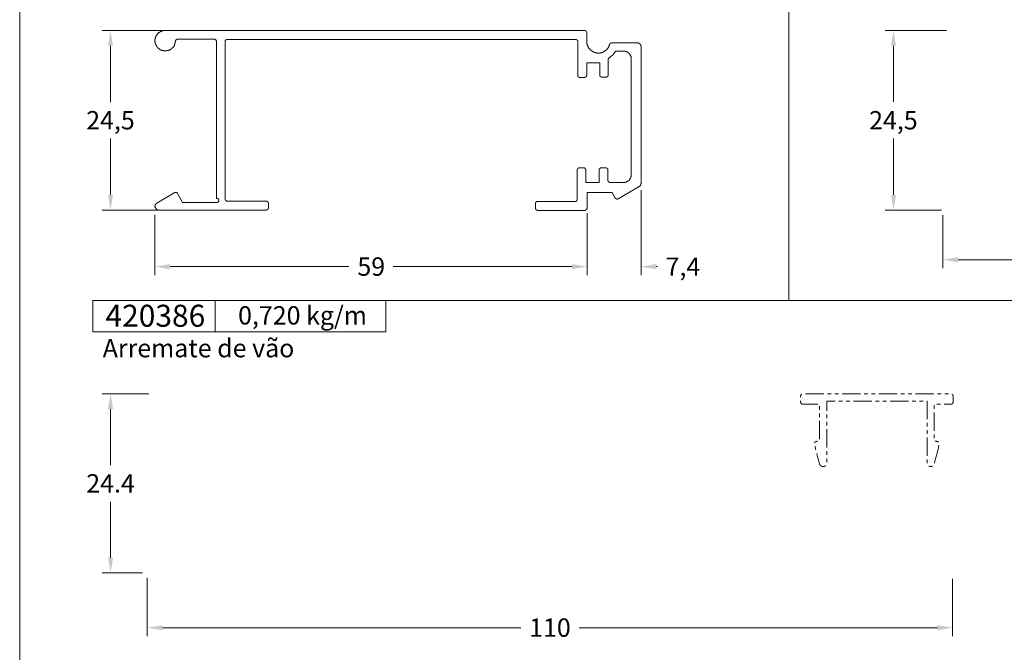
# Model space of a CAD drawing. Units: millimetres. Extents: x 260 to 3850, y -247 to 1801.
# Drawn here: x 520 to 654, y 1503 to 1590 of the extents above; entities that cross this region are included whole.
import ezdxf
from ezdxf.enums import TextEntityAlignment as Align

# ---------------------------------------------------------------- set-up
doc = ezdxf.new("R2010")
doc.units = ezdxf.units.MM
doc.header["$MEASUREMENT"] = 0
doc.linetypes.add('( Phantom )', pattern=[2.5, 1.25, -0.25, 0.25, -0.25, 0.25, -0.25])
doc.layers.get('0').update_dxf_attribs({"lineweight": 13})
doc.layers.get('DEFPOINTS').update_dxf_attribs({"lineweight": 0})
doc.layers.add('A4', color=7, linetype='Continuous', lineweight=0, plot=False)
for name, color, linetype, lineweight in [('COTAS', 7, 'Continuous', 0), ('LABEL', 7, 'Continuous', 0), ('MARGEM', 7, 'Continuous', 0), ('PERFIS', 7, 'Continuous', 13)]:
    doc.layers.add(name, color=color, linetype=linetype, lineweight=lineweight)
doc.styles.get("Standard").update_dxf_attribs({"font": 'arial.ttf'})
doc.dimstyles.new('Cota-Hydro', dxfattribs={"dimtxt": 2.3, "dimasz": 2.07, "dimexe": 1.15, "dimexo": 1.15, "dimgap": 1.15, "dimtad": 0, "dimtih": 1, "dimtoh": 1, "dimdec": 1, "dimzin": 11, "dimdsep": 46, "dimtxsty": 'Standard', "dimcen": 0.09, "dimclrd": 7, "dimclre": 7, "dimadec": 1, "dimazin": 3, "dimtfac": 1, "dimtdec": 1, "dimtofl": 0, "dimtmove": 0, "dimatfit": 0, "dimfxl": 1, "dimfrac": 2, "dimtzin": 11, "dimlwd": 0, "dimlwe": 0, "dimarcsym": 0})

# ---------------------------------------------------------------- blocks, each defined once
blk = doc.blocks.new('*D17')
at = {"layer": 'COTAS', "color": 7, "linetype": 'Continuous', "lineweight": 0, "transparency": 16777216}
for p, q in [((646.52, 1588.11), (638.14, 1588.11)), ((639.29, 1578.37), (639.29, 1586.04)), ((639.29, 1573.37), (639.29, 1565.69)), ((645.84, 1563.62), (638.14, 1563.62))]:
    blk.add_line(p, q, dxfattribs=at)
at = {"layer": 'COTAS', "color": 7, "linetype": 'Continuous', "lineweight": 0, "transparency": 16777216, "extrusion": (0, 0, -1)}
blk.add_solid([(-638.94, 1586.04), (-639.29, 1588.11), (-639.63, 1586.04)], dxfattribs=at)
at = {"layer": 'COTAS', "color": 7, "linetype": 'Continuous', "lineweight": 0, "transparency": 16777216}
blk.add_solid([(639.63, 1565.69), (639.29, 1563.62), (638.94, 1565.69)], dxfattribs=at)
at = {"layer": 'DEFPOINTS', "transparency": 16777216}
for p in [(639.29, 1588.11), (647.67, 1588.11), (639.29, 1575.87), (646.99, 1563.62)]:
    blk.add_point(p, dxfattribs=at)
at = {"layer": 'COTAS', "color": 7, "linetype": 'Continuous', "lineweight": 0, "transparency": 16777216}
blk.add_text('24,5', height=2.5, dxfattribs=at).set_placement((635.96, 1575.87), align=Align.MIDDLE_LEFT)
blk = doc.blocks.new('*D18')
at = {"layer": 'COTAS', "color": 7, "linetype": 'Continuous', "lineweight": 0, "transparency": 16777216}
for p, q in [((646.03, 1562.93), (646.03, 1555.69)), ((712.03, 1562.93), (712.03, 1555.69)), ((676.01, 1556.84), (648.1, 1556.84)), ((682.04, 1556.84), (709.96, 1556.84))]:
    blk.add_line(p, q, dxfattribs=at)
blk.add_solid([(648.1, 1556.49), (646.03, 1556.84), (648.1, 1557.18)], dxfattribs=at)
at = {"layer": 'COTAS', "color": 7, "linetype": 'Continuous', "lineweight": 0, "transparency": 16777216, "extrusion": (0, 0, -1)}
blk.add_solid([(-709.96, 1557.18), (-712.03, 1556.84), (-709.96, 1556.49)], dxfattribs=at)
at = {"layer": 'DEFPOINTS', "transparency": 16777216}
for p in [(646.03, 1564.08), (712.03, 1564.08), (679.03, 1556.84), (712.03, 1556.84)]:
    blk.add_point(p, dxfattribs=at)
at = {"layer": 'COTAS', "color": 7, "linetype": 'Continuous', "lineweight": 0, "transparency": 16777216}
blk.add_text('66', height=2.5, dxfattribs=at).set_placement((677.16, 1556.85), align=Align.MIDDLE_LEFT)
blk = doc.blocks.new('*D19')
at = {"layer": 'COTAS', "color": 7, "linetype": 'Continuous', "lineweight": 0, "transparency": 16777216}
for p, q in [((539.63, 1588.11), (531.26, 1588.11)), ((532.41, 1578.36), (532.41, 1586.04)), ((532.41, 1573.36), (532.41, 1565.69)), ((538.96, 1563.62), (531.26, 1563.62))]:
    blk.add_line(p, q, dxfattribs=at)
at = {"layer": 'COTAS', "color": 7, "linetype": 'Continuous', "lineweight": 0, "transparency": 16777216, "extrusion": (0, 0, -1)}
blk.add_solid([(-532.06, 1586.04), (-532.41, 1588.11), (-532.75, 1586.04)], dxfattribs=at)
at = {"layer": 'COTAS', "color": 7, "linetype": 'Continuous', "lineweight": 0, "transparency": 16777216}
blk.add_solid([(532.75, 1565.69), (532.41, 1563.62), (532.06, 1565.69)], dxfattribs=at)
at = {"layer": 'DEFPOINTS', "transparency": 16777216}
for p in [(532.41, 1588.11), (540.78, 1588.11), (532.41, 1575.86), (540.11, 1563.62)]:
    blk.add_point(p, dxfattribs=at)
at = {"layer": 'COTAS', "color": 7, "linetype": 'Continuous', "lineweight": 0, "transparency": 16777216}
blk.add_text('24,5', height=2.5, dxfattribs=at).set_placement((529.08, 1575.87), align=Align.MIDDLE_LEFT)
blk = doc.blocks.new('*D20')
at = {"layer": 'COTAS', "color": 7, "linetype": 'Continuous', "lineweight": 0, "transparency": 16777216}
for p, q in [((537.41, 1513.42), (537.41, 1505.47)), ((647.35, 1513.28), (647.35, 1505.47)), ((588.4, 1506.62), (539.48, 1506.62)), ((596.36, 1506.62), (645.28, 1506.62))]:
    blk.add_line(p, q, dxfattribs=at)
blk.add_solid([(539.48, 1506.27), (537.41, 1506.62), (539.48, 1506.96)], dxfattribs=at)
at = {"layer": 'COTAS', "color": 7, "linetype": 'Continuous', "lineweight": 0, "transparency": 16777216, "extrusion": (0, 0, -1)}
blk.add_solid([(-645.28, 1506.96), (-647.35, 1506.62), (-645.28, 1506.27)], dxfattribs=at)
at = {"layer": 'DEFPOINTS', "transparency": 16777216}
for p in [(537.41, 1514.57), (647.35, 1514.43), (592.38, 1506.62), (647.35, 1506.62)]:
    blk.add_point(p, dxfattribs=at)
at = {"layer": 'COTAS', "color": 7, "linetype": 'Continuous', "lineweight": 0, "transparency": 16777216}
blk.add_text('110', height=2.5, dxfattribs=at).set_placement((589.55, 1506.63), align=Align.MIDDLE_LEFT)
blk = doc.blocks.new('*D23')
at = {"layer": 'COTAS', "color": 7, "linetype": 'Continuous', "lineweight": 0, "transparency": 16777216}
for p, q in [((538.46, 1562.98), (538.46, 1554.74)), ((597.46, 1562.94), (597.46, 1554.74)), ((564.95, 1555.89), (540.53, 1555.89)), ((570.97, 1555.89), (595.39, 1555.89))]:
    blk.add_line(p, q, dxfattribs=at)
blk.add_solid([(540.53, 1555.55), (538.46, 1555.89), (540.53, 1556.24)], dxfattribs=at)
at = {"layer": 'COTAS', "color": 7, "linetype": 'Continuous', "lineweight": 0, "transparency": 16777216, "extrusion": (0, 0, -1)}
blk.add_solid([(-595.39, 1556.24), (-597.46, 1555.89), (-595.39, 1555.55)], dxfattribs=at)
at = {"layer": 'DEFPOINTS', "transparency": 16777216}
for p in [(538.46, 1564.13), (597.46, 1564.09), (567.96, 1555.89), (597.46, 1555.89)]:
    blk.add_point(p, dxfattribs=at)
at = {"layer": 'COTAS', "color": 7, "linetype": 'Continuous', "lineweight": 0, "transparency": 16777216}
blk.add_text('59', height=2.5, dxfattribs=at).set_placement((566.1, 1555.9), align=Align.MIDDLE_LEFT)
blk = doc.blocks.new('*D24')
at = {"layer": 'COTAS', "color": 7, "linetype": 'Continuous', "lineweight": 0, "transparency": 16777216}
for p, q in [((604.82, 1566.35), (604.82, 1554.74)), ((597.46, 1563.2), (597.46, 1554.74)), ((593.32, 1555.89), (595.39, 1555.89)), ((607.02, 1555.89), (606.89, 1555.89))]:
    blk.add_line(p, q, dxfattribs=at)
at = {"layer": 'COTAS', "color": 7, "linetype": 'Continuous', "lineweight": 0, "transparency": 16777216, "extrusion": (0, 0, -1)}
blk.add_solid([(-595.39, 1556.24), (-597.46, 1555.89), (-595.39, 1555.55)], dxfattribs=at)
at = {"layer": 'COTAS', "color": 7, "linetype": 'Continuous', "lineweight": 0, "transparency": 16777216}
blk.add_solid([(606.89, 1555.55), (604.82, 1555.89), (606.89, 1556.24)], dxfattribs=at)
at = {"layer": 'DEFPOINTS', "transparency": 16777216}
for p in [(604.82, 1567.5), (597.46, 1564.35), (604.82, 1555.89), (610.51, 1555.89)]:
    blk.add_point(p, dxfattribs=at)
at = {"layer": 'COTAS', "color": 7, "linetype": 'Continuous', "lineweight": 0, "transparency": 16777216}
blk.add_text('7,4', height=2.5, dxfattribs=at).set_placement((608.17, 1555.89), align=Align.MIDDLE_LEFT)
blk = doc.blocks.new('*D38')
at = {"layer": 'COTAS', "color": 7, "linetype": 'Continuous', "lineweight": 0, "transparency": 16777216}
for p, q in [((537.63, 1538.52), (531.26, 1538.52)), ((532.41, 1528.81), (532.41, 1536.45)), ((532.41, 1523.81), (532.41, 1516.17)), ((536.75, 1514.1), (531.26, 1514.1))]:
    blk.add_line(p, q, dxfattribs=at)
at = {"layer": 'COTAS', "color": 7, "linetype": 'Continuous', "lineweight": 0, "transparency": 16777216, "extrusion": (0, 0, -1)}
blk.add_solid([(-532.06, 1536.45), (-532.41, 1538.52), (-532.75, 1536.45)], dxfattribs=at)
at = {"layer": 'COTAS', "color": 7, "linetype": 'Continuous', "lineweight": 0, "transparency": 16777216}
blk.add_solid([(532.75, 1516.17), (532.41, 1514.1), (532.06, 1516.17)], dxfattribs=at)
at = {"layer": 'DEFPOINTS', "transparency": 16777216}
for p in [(538.78, 1538.52), (532.41, 1526.31), (532.41, 1514.1), (537.9, 1514.1)]:
    blk.add_point(p, dxfattribs=at)
at = {"layer": 'COTAS', "color": 7, "linetype": 'Continuous', "lineweight": 0, "transparency": 16777216}
blk.add_text('24.4', height=2.5, dxfattribs=at).set_placement((529.09, 1526.32), align=Align.MIDDLE_LEFT)

msp = doc.modelspace()

# ---------------------------------------------------------------- linework, layer by layer
at = {"color": 7, "linetype": '( Phantom )', "lineweight": 0, "ltscale": 2}
msp.add_open_spline([(626.60708, 1537.41178), (626.60708, 1537.69778), (626.60708, 1537.98378), (626.60708, 1538.26978), (626.62075, 1538.31078), (626.63442, 1538.35178), (626.64808, 1538.39278), (626.67542, 1538.42011), (626.70275, 1538.44744), (626.73008, 1538.47478), (626.75742, 1538.48844), (626.78475, 1538.50211), (626.81208, 1538.51578), (633.61408, 1538.51578), (640.41608, 1538.51578), (647.21808, 1538.51578), (647.24508, 1538.50211), (647.27208, 1538.48844), (647.29908, 1538.47478), (647.32642, 1538.44744), (647.35375, 1538.42011), (647.38108, 1538.39278), (647.39475, 1538.35178), (647.40842, 1538.31078), (647.42208, 1538.26978), (647.42208, 1537.97011), (647.42208, 1537.67044), (647.42208, 1537.37078), (647.39475, 1537.31611), (647.36742, 1537.26144), (647.34008, 1537.20678), (647.29942, 1537.17944), (647.25875, 1537.15211), (647.21808, 1537.12478), (646.42742, 1537.12478), (645.63675, 1537.12478), (644.84608, 1537.12478), (644.84608, 1535.46178), (644.84608, 1533.79878), (644.84608, 1532.13578), (645.00942, 1532.09511), (645.17275, 1532.05444), (645.33608, 1532.01378), (645.36342, 1532.00011), (645.39075, 1531.98644), (645.41808, 1531.97278), (645.45908, 1531.93178), (645.50008, 1531.89078), (645.54108, 1531.84978), (645.54108, 1531.78178), (645.54108, 1531.71378), (645.54108, 1531.64578), (645.30942, 1530.75978), (645.07775, 1529.87378), (644.84608, 1528.98778), (644.84608, 1528.90378), (644.78008, 1528.83978), (644.72308, 1528.78278), (644.68208, 1528.74178), (644.64108, 1528.70078), (644.60008, 1528.65978), (644.55942, 1528.64644), (644.51875, 1528.63311), (644.47808, 1528.61978), (644.39608, 1528.61978), (644.31408, 1528.61978), (644.23208, 1528.61978), (644.19142, 1528.63311), (644.15075, 1528.64644), (644.11008, 1528.65978), (644.05542, 1528.71444), (644.00075, 1528.76911), (643.94608, 1528.82378), (643.93242, 1528.85111), (643.91875, 1528.87844), (643.90508, 1528.90578), (643.90508, 1528.97878), (643.86408, 1529.02278), (643.86408, 1529.10978), (643.86408, 1531.91778), (643.86408, 1534.72578), (643.86408, 1537.53378), (639.29775, 1537.53378), (634.73142, 1537.53378), (630.16508, 1537.53378), (630.16508, 1534.72578), (630.16508, 1531.91778), (630.16508, 1529.10978), (630.16508, 1529.02278), (630.12408, 1528.97878), (630.12408, 1528.90578), (630.11042, 1528.87844), (630.09675, 1528.85111), (630.08308, 1528.82378), (630.02842, 1528.76911), (629.97375, 1528.71444), (629.91908, 1528.65978), (629.87842, 1528.64644), (629.83775, 1528.63311), (629.79708, 1528.61978), (629.71508, 1528.61978), (629.63308, 1528.61978), (629.55108, 1528.61978), (629.51042, 1528.63311), (629.46975, 1528.64644), (629.42908, 1528.65978), (629.38808, 1528.70078), (629.34708, 1528.74178), (629.30608, 1528.78278), (629.24908, 1528.83978), (629.18308, 1528.90378), (629.18308, 1528.98778), (628.95142, 1529.87378), (628.71975, 1530.75978), (628.48808, 1531.64578), (628.48808, 1531.71378), (628.48808, 1531.78178), (628.48808, 1531.84978), (628.52908, 1531.89078), (628.57008, 1531.93178), (628.61108, 1531.97278), (628.63842, 1531.98644), (628.66575, 1532.00011), (628.69308, 1532.01378), (628.85642, 1532.05444), (629.01975, 1532.09511), (629.18308, 1532.13578), (629.18308, 1533.79878), (629.18308, 1535.46178), (629.18308, 1537.12478), (628.39275, 1537.12478), (627.60242, 1537.12478), (626.81208, 1537.12478), (626.77108, 1537.15211), (626.73008, 1537.17944), (626.68908, 1537.20678), (626.66175, 1537.26144), (626.63442, 1537.31611), (626.60708, 1537.37078), (626.60708, 1537.38444), (626.60708, 1537.39811), (626.60708, 1537.41178)], degree=3, knots=[0, 0, 0, 0, 0.021276596, 0.021276596, 0.021276596, 0.042553191, 0.042553191, 0.042553191, 0.063829787, 0.063829787, 0.063829787, 0.085106383, 0.085106383, 0.085106383, 0.106382979, 0.106382979, 0.106382979, 0.127659574, 0.127659574, 0.127659574, 0.14893617, 0.14893617, 0.14893617, 0.170212766, 0.170212766, 0.170212766, 0.191489362, 0.191489362, 0.191489362, 0.212765957, 0.212765957, 0.212765957, 0.234042553, 0.234042553, 0.234042553, 0.255319149, 0.255319149, 0.255319149, 0.276595745, 0.276595745, 0.276595745, 0.29787234, 0.29787234, 0.29787234, 0.319148936, 0.319148936, 0.319148936, 0.340425532, 0.340425532, 0.340425532, 0.361702128, 0.361702128, 0.361702128, 0.382978723, 0.382978723, 0.382978723, 0.404255319, 0.404255319, 0.404255319, 0.425531915, 0.425531915, 0.425531915, 0.446808511, 0.446808511, 0.446808511, 0.468085106, 0.468085106, 0.468085106, 0.489361702, 0.489361702, 0.489361702, 0.510638298, 0.510638298, 0.510638298, 0.531914894, 0.531914894, 0.531914894, 0.553191489, 0.553191489, 0.553191489, 0.574468085, 0.574468085, 0.574468085, 0.595744681, 0.595744681, 0.595744681, 0.617021277, 0.617021277, 0.617021277, 0.638297872, 0.638297872, 0.638297872, 0.659574468, 0.659574468, 0.659574468, 0.680851064, 0.680851064, 0.680851064, 0.70212766, 0.70212766, 0.70212766, 0.723404255, 0.723404255, 0.723404255, 0.744680851, 0.744680851, 0.744680851, 0.765957447, 0.765957447, 0.765957447, 0.787234043, 0.787234043, 0.787234043, 0.808510638, 0.808510638, 0.808510638, 0.829787234, 0.829787234, 0.829787234, 0.85106383, 0.85106383, 0.85106383, 0.872340426, 0.872340426, 0.872340426, 0.893617021, 0.893617021, 0.893617021, 0.914893617, 0.914893617, 0.914893617, 0.936170213, 0.936170213, 0.936170213, 0.957446809, 0.957446809, 0.957446809, 0.978723404, 0.978723404, 0.978723404, 1, 1, 1, 1], dxfattribs=at)
at = {"layer": 'A4', "color": 7, "flags": 128}
msp.add_lwpolyline([(520.0001, 1388), (730.0001, 1388), (730.0001, 1685), (520.0001, 1685)], close=True, dxfattribs=at)
at = {"layer": 'LABEL', "flags": 128}
for points in [[(530, 1546.99048), (530, 1551.27), (546.66662, 1551.27), (546.66662, 1546.99048)], [(546.66662, 1546.99048), (546.66662, 1551.27), (569.9999, 1551.27), (569.9999, 1546.99048)]]:
    msp.add_lwpolyline(points, close=True, dxfattribs=at)
at = {"layer": 'LABEL', "color": 254}
msp.add_3dface([(530, 1546.99048), (530, 1551.27), (546.66662, 1551.27), (546.66662, 1546.99048)], dxfattribs=at)
at = {"layer": 'MARGEM', "color": 254, "true_color": 0xd9dadb}
for p, q in [((625.0001, 1600.61), (625.0001, 1551.27)), ((530, 1551.27), (720, 1551.27))]:
    msp.add_line(p, q, dxfattribs=at)
at = {"layer": 'PERFIS', "color": 7, "linetype": 'Continuous', "lineweight": 0, "flags": 128}
msp.add_lwpolyline([(597.2188, 1563.57634), (597.2188, 1563.61734), (597.3008, 1563.61734), (597.3008, 1563.65834), (597.3418, 1563.65834), (597.3418, 1563.69934), (597.3828, 1563.69934), (597.3828, 1563.74034), (597.4238, 1563.74034), (597.4238, 1563.82134), (597.4648, 1563.86234), (597.4648, 1565.98934), (600.8998, 1565.98934), (601.3088, 1565.25334), (601.3488, 1565.21234), (601.3488, 1565.17134), (601.3898, 1565.17134), (601.4308, 1565.17134), (601.4308, 1565.13034), (601.5128, 1565.13034), (601.5128, 1565.08934), (601.6358, 1565.08934), (601.6358, 1565.13034), (601.7168, 1565.13034), (604.5798, 1566.80734), (604.6208, 1566.84834), (604.6618, 1566.88834), (604.7028, 1566.88834), (604.7028, 1566.97034), (604.7438, 1566.97034), (604.7438, 1567.01134), (604.7838, 1567.05234), (604.7838, 1567.17534), (604.8248, 1567.21634), (604.8248, 1585.98634), (604.7838, 1585.98634), (604.7838, 1586.14934), (604.7438, 1586.14934), (604.7438, 1586.23134), (604.7028, 1586.23134), (604.7028, 1586.27234), (604.6618, 1586.27234), (604.6618, 1586.31334), (604.6208, 1586.31334), (604.6208, 1586.35434), (604.5798, 1586.35434), (604.5388, 1586.39534), (604.4978, 1586.39534), (604.4978, 1586.43634), (600.6948, 1586.43634), (600.6948, 1586.39534), (600.6538, 1586.39534), (600.6538, 1586.35434), (600.6128, 1586.35434), (600.6128, 1586.31334), (600.5718, 1586.31334), (600.5718, 1586.27234), (600.5318, 1586.23134), (600.5318, 1586.14934), (600.4908, 1586.10834), (600.4908, 1586.02734), (600.4498, 1585.98634), (600.4498, 1585.94534), (600.4088, 1585.90434), (600.4088, 1585.86334), (600.3678, 1585.86334), (600.3678, 1585.78134), (600.3268, 1585.74034), (600.2858, 1585.70034), (600.2858, 1585.65934), (600.2448, 1585.65934), (600.2038, 1585.61834), (600.2038, 1585.57734), (600.1628, 1585.57734), (600.1628, 1585.53634), (600.1228, 1585.49534), (600.0818, 1585.49534), (600.0818, 1585.45434), (600.0408, 1585.45434), (599.9998, 1585.41334), (599.9998, 1585.37234), (599.9588, 1585.37234), (599.9178, 1585.33134), (599.8768, 1585.29134), (599.8358, 1585.29134), (599.7948, 1585.25034), (599.7548, 1585.25034), (599.7138, 1585.20934), (599.6728, 1585.20934), (599.6318, 1585.16834), (599.5908, 1585.16834), (599.5498, 1585.12734), (599.4678, 1585.12734), (599.4268, 1585.08634), (599.2228, 1585.08634), (599.2228, 1585.04534), (598.8138, 1585.04534), (598.7728, 1585.08634), (598.6098, 1585.08634), (598.5688, 1585.12734), (598.4458, 1585.12734), (598.4458, 1585.16834), (598.3638, 1585.16834), (598.3228, 1585.20934), (598.2818, 1585.20934), (598.2408, 1585.25034), (598.2008, 1585.25034), (598.1598, 1585.29134), (598.1188, 1585.33134), (598.0778, 1585.33134), (597.9958, 1585.41334), (597.9548, 1585.41334), (597.9548, 1585.45434), (597.9138, 1585.45434), (597.8728, 1585.49534), (597.8728, 1585.53634), (597.8328, 1585.53634), (597.8328, 1585.57734), (597.7918, 1585.61834), (597.7508, 1585.61834), (597.7508, 1585.65934), (597.7098, 1585.70034), (597.6688, 1585.74034), (597.6688, 1585.78134), (597.6278, 1585.82234), (597.6278, 1585.86334), (597.5868, 1585.90434), (597.5868, 1585.94534), (597.5458, 1585.94534), (597.5458, 1586.02734), (597.5048, 1586.06834), (597.5048, 1586.10834), (597.4648, 1586.14934), (597.4648, 1586.27234), (597.4238, 1586.31334), (597.4238, 1587.66234), (597.4088, 1587.83534), (597.3858, 1587.93934), (597.3218, 1588.03134), (597.2808, 1588.07134), (597.1988, 1588.11234), (539.8868, 1588.11234), (539.5598, 1588.11234), (539.5188, 1588.07134), (539.4368, 1588.07134), (539.3958, 1588.03134), (539.3138, 1588.03134), (539.2728, 1587.99034), (539.2328, 1587.99034), (539.1918, 1587.94934), (539.1508, 1587.94934), (539.1098, 1587.90834), (539.0688, 1587.90834), (539.0688, 1587.86734), (539.0278, 1587.86734), (539.0278, 1587.82634), (538.9868, 1587.82634), (538.9048, 1587.74434), (538.8648, 1587.74434), (538.8648, 1587.70334), (538.8238, 1587.66334), (538.7418, 1587.58134), (538.7418, 1587.54034), (538.7008, 1587.54034), (538.7008, 1587.49934), (538.6598, 1587.45834), (538.6598, 1587.41734), (538.6188, 1587.37634), (538.6188, 1587.33534), (538.5778, 1587.33534), (538.5778, 1587.25434), (538.5368, 1587.21334), (538.5368, 1587.13134), (538.4958, 1587.09034), (538.4958, 1586.88634), (538.4558, 1586.88634), (538.4558, 1586.59934), (538.4958, 1586.55834), (538.4958, 1586.35434), (538.5368, 1586.35434), (538.5368, 1586.23134), (538.5778, 1586.19034), (538.5778, 1586.14934), (538.6188, 1586.10934), (538.6598, 1586.06834), (538.6598, 1585.98634), (538.7008, 1585.98634), (538.7008, 1585.94534), (538.7828, 1585.86334), (538.7828, 1585.82234), (538.8238, 1585.82234), (538.8238, 1585.78134), (538.8648, 1585.78134), (538.8648, 1585.74134), (538.9048, 1585.70034), (538.9458, 1585.70034), (538.9458, 1585.65934), (538.9868, 1585.65934), (538.9868, 1585.61834), (539.0278, 1585.61834), (539.1098, 1585.53634), (539.1918, 1585.53634), (539.1918, 1585.49534), (539.2328, 1585.49534), (539.2728, 1585.45434), (539.3138, 1585.45434), (539.3548, 1585.41334), (539.4368, 1585.41334), (539.4778, 1585.37234), (539.6008, 1585.37234), (539.6408, 1585.33234), (540.0908, 1585.33234), (540.0908, 1585.37234), (540.2548, 1585.37234), (540.2958, 1585.41334), (540.3778, 1585.41334), (540.3778, 1585.45434), (540.4588, 1585.45434), (540.4998, 1585.49534), (540.5408, 1585.49534), (540.5818, 1585.53634), (540.6228, 1585.53634), (540.6228, 1585.57734), (540.6638, 1585.57734), (540.7458, 1585.65934), (540.7868, 1585.65934), (540.7868, 1585.70034), (540.8268, 1585.70034), (540.8268, 1585.74134), (540.8678, 1585.74134), (540.9088, 1585.78134), (540.9498, 1585.82234), (540.9498, 1585.86334), (540.9908, 1585.86334), (540.9908, 1585.90434), (541.0728, 1585.98634), (541.0728, 1586.02734), (541.1138, 1586.06834), (541.1138, 1586.14934), (541.1548, 1586.14934), (541.1548, 1586.23134), (541.1948, 1586.27234), (541.1948, 1586.35434), (541.2358, 1586.39534), (541.2358, 1586.55834), (541.2768, 1586.59934), (541.2768, 1586.76334), (541.3178, 1586.76334), (541.3178, 1586.80434), (541.3588, 1586.84534), (541.3588, 1586.88634), (541.4408, 1586.88634), (541.4408, 1586.92634), (546.6748, 1586.92634), (546.6748, 1586.88634), (546.7568, 1586.88634), (546.7568, 1586.84534), (546.7978, 1586.84534), (546.7978, 1586.80434), (546.8388, 1586.80434), (546.8388, 1586.72234), (546.8798, 1586.68134), (546.8798, 1565.21234), (547.0018, 1565.21234), (547.0428, 1565.17134), (547.0838, 1565.17134), (547.0838, 1565.13034), (547.1248, 1565.13034), (547.1248, 1565.04834), (547.1658, 1565.04834), (547.1658, 1564.80334), (547.1248, 1564.80334), (547.1248, 1564.76234), (547.0428, 1564.68034), (547.0018, 1564.68034), (547.0018, 1564.63934), (542.2178, 1564.63934), (541.4818, 1565.94834), (541.4408, 1565.98934), (541.3998, 1565.98934), (541.3998, 1566.03034), (541.2358, 1566.03034), (541.1948, 1565.98934), (538.7008, 1564.55834), (538.6598, 1564.55834), (538.6598, 1564.51734), (538.6188, 1564.51734), (538.6188, 1564.47634), (538.5778, 1564.47634), (538.5778, 1564.43534), (538.5368, 1564.39434), (538.5368, 1564.35334), (538.4958, 1564.35334), (538.4958, 1564.23134), (538.4558, 1564.19034), (538.4558, 1564.06734), (538.4958, 1564.02634), (538.4958, 1563.94434), (538.5368, 1563.90334), (538.5368, 1563.86234), (538.5778, 1563.86234), (538.5778, 1563.78134), (538.6188, 1563.78134), (538.6188, 1563.74034), (538.6598, 1563.74034), (538.7008, 1563.69934), (538.7418, 1563.69934), (538.7828, 1563.65834), (538.9048, 1563.65834), (538.9048, 1563.61734), (553.7238, 1563.61734), (553.7238, 1563.65834), (553.8468, 1563.65834), (553.8468, 1563.69934), (553.8878, 1563.69934), (553.8878, 1563.74034), (553.9288, 1563.74034), (553.9288, 1563.82234), (553.9698, 1563.82234), (553.9698, 1564.61934), (553.9288, 1564.61934), (553.9288, 1564.70134), (553.8878, 1564.70134), (553.8878, 1564.74234), (553.8468, 1564.74234), (553.8468, 1564.78334), (553.7648, 1564.78334), (553.7238, 1564.82334), (548.2088, 1564.82334), (548.2088, 1564.86434), (548.1678, 1564.86434), (548.0858, 1564.94634), (548.0858, 1564.98734), (548.0448, 1565.02834), (548.0448, 1586.70134), (548.0858, 1586.74234), (548.0858, 1586.78334), (548.1268, 1586.78334), (548.1268, 1586.82434), (548.1678, 1586.82434), (548.1678, 1586.86534), (548.2088, 1586.86534), (548.2088, 1586.90634), (596.0128, 1586.90634), (596.0128, 1586.86534), (596.0538, 1586.86534), (596.1358, 1586.78334), (596.1358, 1586.74234), (596.1758, 1586.74234), (596.1758, 1581.95834), (596.2168, 1581.91734), (596.2168, 1581.83534), (596.2578, 1581.83534), (596.2578, 1581.79434), (596.2988, 1581.79434), (596.2988, 1581.75334), (596.3808, 1581.75334), (596.3808, 1581.71234), (597.1988, 1581.71234), (597.1988, 1581.75334), (597.2808, 1581.75334), (597.2808, 1581.79434), (597.3208, 1581.79434), (597.3208, 1581.83534), (597.3618, 1581.87634), (597.3618, 1581.95834), (597.4028, 1581.95834), (597.4028, 1583.69634), (599.2028, 1583.69634), (599.2028, 1581.89634), (599.2428, 1581.89634), (599.2428, 1581.85634), (599.3248, 1581.77434), (599.3658, 1581.77434), (599.3658, 1581.73334), (600.1428, 1581.73334), (600.1428, 1581.77434), (600.2248, 1581.77434), (600.2248, 1581.81534), (600.2658, 1581.81534), (600.2658, 1581.85634), (600.3068, 1581.85634), (600.3068, 1581.93734), (600.3478, 1581.93734), (600.3478, 1584.26834), (600.3878, 1584.26834), (600.3878, 1584.30934), (600.4698, 1584.39134), (600.5108, 1584.39134), (600.6338, 1584.51434), (600.6748, 1584.51434), (600.9608, 1584.80034), (601.0018, 1584.80034), (601.0018, 1584.84134), (601.0838, 1584.92334), (601.1248, 1584.96334), (601.1248, 1585.00434), (601.1648, 1585.04534), (601.2058, 1585.08634), (601.2058, 1585.12734), (601.3288, 1585.25034), (601.3698, 1585.25034), (601.3698, 1585.29134), (602.6578, 1585.29134), (602.6988, 1585.25034), (602.8218, 1585.25034), (602.8218, 1585.20934), (602.9028, 1585.20934), (602.9438, 1585.16834), (602.9848, 1585.16834), (603.0258, 1585.12734), (603.0668, 1585.12734), (603.0668, 1585.08634), (603.1078, 1585.08634), (603.1078, 1585.04534), (603.1488, 1585.04534), (603.1488, 1585.00434), (603.1898, 1585.00434), (603.1898, 1584.96334), (603.2298, 1584.96334), (603.2298, 1584.92334), (603.2708, 1584.92334), (603.2708, 1584.88234), (603.3118, 1584.88234), (603.3118, 1584.84134), (603.3528, 1584.80034), (603.3528, 1584.75934), (603.3938, 1584.71834), (603.3938, 1584.67734), (603.4348, 1584.63634), (603.4348, 1584.55534), (603.4758, 1584.51434), (603.4758, 1568.19734), (603.4348, 1568.15634), (603.4348, 1568.03434), (603.3938, 1568.03434), (603.3938, 1567.95234), (603.3528, 1567.91134), (603.3528, 1567.87034), (603.2708, 1567.78834), (603.2708, 1567.74734), (603.2298, 1567.74734), (603.2298, 1567.70634), (603.1898, 1567.70634), (603.1898, 1567.66534), (603.1488, 1567.66534), (603.1488, 1567.62534), (603.1078, 1567.62534), (603.1078, 1567.58434), (603.0668, 1567.58434), (603.0258, 1567.54334), (602.9848, 1567.54334), (602.9848, 1567.50234), (602.9028, 1567.50234), (602.9028, 1567.46134), (602.8218, 1567.46134), (602.7808, 1567.42034), (602.6168, 1567.42034), (602.6168, 1567.37934), (600.5308, 1567.37934), (600.4908, 1567.42034), (600.4498, 1567.42034), (600.4088, 1567.46134), (600.3678, 1567.46134), (600.3678, 1567.50234), (600.3268, 1567.50234), (600.3268, 1567.58434), (600.2858, 1567.58434), (600.2858, 1569.17934), (600.2448, 1569.21934), (600.2448, 1569.26034), (600.2038, 1569.26034), (600.2038, 1569.30134), (600.1628, 1569.30134), (600.1628, 1569.34234), (600.1228, 1569.34234), (600.1228, 1569.38334), (599.2638, 1569.38334), (599.2638, 1569.34234), (599.2228, 1569.34234), (599.1818, 1569.30134), (599.1408, 1569.30134), (599.1408, 1569.21934), (599.0998, 1569.21934), (599.0998, 1567.37934), (597.3008, 1567.37934), (597.3008, 1569.13834), (597.2598, 1569.13834), (597.2598, 1569.26034), (597.2188, 1569.26034), (597.2188, 1569.30134), (597.1778, 1569.30134), (597.1778, 1569.34234), (597.1368, 1569.34234), (597.0958, 1569.38334), (596.2788, 1569.38334), (596.2788, 1569.34234), (596.2378, 1569.34234), (596.2378, 1569.30134), (596.1968, 1569.30134), (596.1968, 1569.26034), (596.1558, 1569.26034), (596.1558, 1569.17934), (596.1148, 1569.17934), (596.1148, 1564.96634), (596.0738, 1564.96634), (596.0738, 1564.88534), (596.0328, 1564.88534), (595.9508, 1564.80334), (590.6348, 1564.80334), (590.6348, 1564.76234), (590.5528, 1564.76234), (590.5528, 1564.72134), (590.5128, 1564.72134), (590.5128, 1564.68034), (590.4718, 1564.68034), (590.4718, 1564.63934), (590.4308, 1564.59834), (590.4308, 1563.78134), (590.4718, 1563.74034), (590.4718, 1563.69934), (590.5128, 1563.69934), (590.5128, 1563.65834), (590.5528, 1563.65834), (590.5528, 1563.61734), (590.6758, 1563.61734), (590.6758, 1563.57634)], close=True, dxfattribs=at)

# ---------------------------------------------------------------- texts
at = {"layer": 'LABEL', "attachment_point": 1}
for s, insert, char_height in [('\\fArial|b1|i0|c00|p39;420386', (531.70591, 1550.69073), 3), ('0,720 kg/m ', (549.81576, 1550.49457), 2.5), ('\\fArial|b1|i0|c00|p39;Arremate de vão', (531.33333, 1546.0201), 2.5)]:
    msp.add_mtext(s, dxfattribs=dict(at, insert=insert, char_height=char_height))

# ---------------------------------------------------------------- dimensions: what is measured, and where the dimension line sits
at = {"layer": 'COTAS', "color": 7, "linetype": 'Continuous', "lineweight": 0}
for base, p1, p2, picture, middle in [((532.40553, 1588.11234), (540.10678, 1563.61634), (540.78324, 1588.11234), '*D19', (532.40553, 1575.86434)), ((639.28749, 1588.11334), (646.98873, 1563.61734), (647.66519, 1588.11334), '*D17', (639.28749, 1575.86534))]:
    dim = msp.add_linear_dim(base=base, p1=p1, p2=p2, angle=90, text='24,5', dimstyle='Cota-Hydro', override={"dimtxt": 2.5}, dxfattribs=at)
    dim.commit()
    dim.dimension.update_dxf_attribs({"geometry": picture, "text_midpoint": middle})
dim = msp.add_linear_dim(base=(604.8248, 1555.89199), p1=(597.4648, 1564.35147), p2=(604.8248, 1567.50472), text='7,4', dimstyle='Cota-Hydro', override={"dimtxt": 2.5}, dxfattribs=at)
dim.commit()
dim.dimension.update_dxf_attribs({"geometry": '*D24', "text_midpoint": (610.50917, 1555.89199), "dimtype": 160})
for base, p1, p2, text, picture, middle in [((597.4648, 1555.89199), (538.4558, 1564.12704), (597.4648, 1564.09118), '59', '*D23', (567.9603, 1555.89199)), ((712.02845, 1556.83609), (646.02645, 1564.08363), (712.02845, 1564.08363), '66', '*D18', (679.02745, 1556.83609)), ((647.34934, 1506.61828), (537.40952, 1514.5716), (647.34934, 1514.42968), '110', '*D20', (592.37943, 1506.61828))]:
    dim = msp.add_linear_dim(base=base, p1=p1, p2=p2, text=text, dimstyle='Cota-Hydro', override={"dimtxt": 2.5}, dxfattribs=at)
    dim.commit()
    dim.dimension.update_dxf_attribs({"geometry": picture, "text_midpoint": middle})
dim = msp.add_linear_dim(base=(532.40553, 1514.09578), p1=(538.78334, 1538.51578), p2=(537.89834, 1514.09578), angle=270, dimstyle='Cota-Hydro', override={"dimtxt": 2.5}, dxfattribs=at)
dim.commit()
dim.dimension.update_dxf_attribs({"geometry": '*D38', "text_midpoint": (532.40553, 1526.30578)})

doc.saveas('drawing.dxf')
